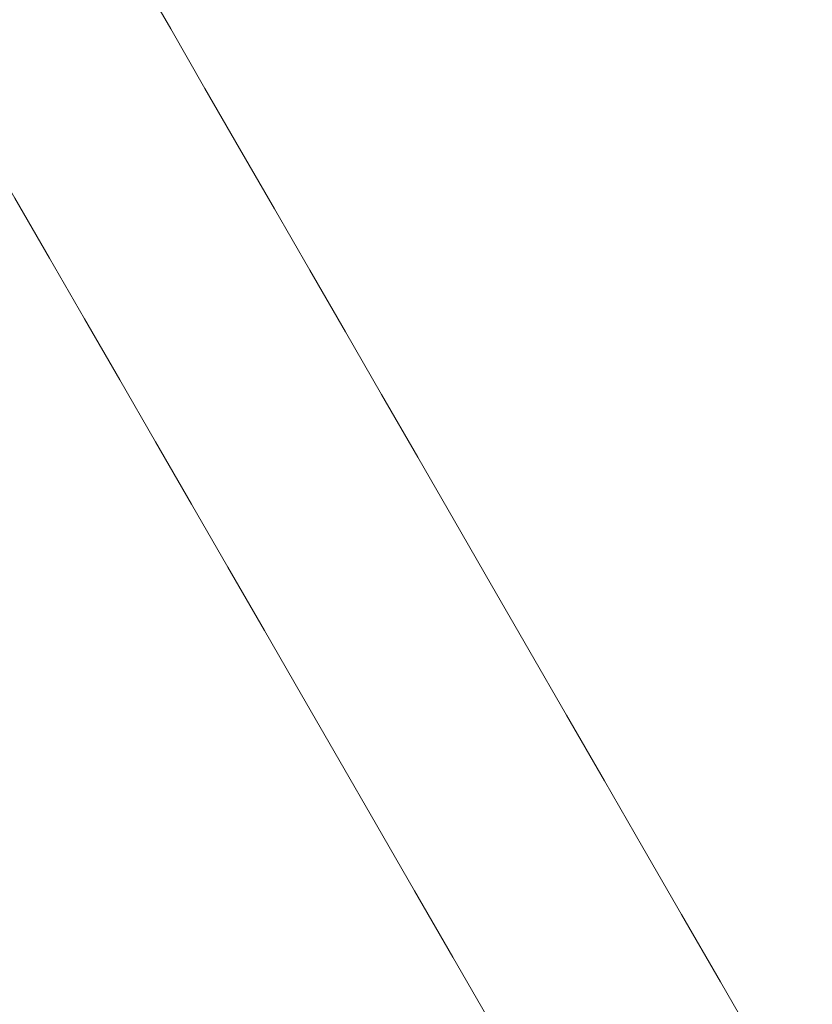
# Model space of a CAD drawing. Units: millimetres. Extents: x 0 to 59.4, y 0 to 42.1.
# Drawn here: x 16.1 to 16.9, y 17.8 to 18.6 of the extents above; entities that cross this region are included whole.
import ezdxf

# ---------------------------------------------------------------- set-up
doc = ezdxf.new("R2010")
doc.units = ezdxf.units.MM
doc.layers.add('LE_NORM', color=179, linetype='Continuous', lineweight=40)
doc.styles.add('SLDTEXTSTYLE0', font='TXT', dxfattribs={"width": 0.605})
doc.dimstyles.new('SLDDIMSTYLE0', dxfattribs={"dimtxt": 0.35, "dimasz": 0.3, "dimexe": 0, "dimexo": 0.0625, "dimgap": 0.0875, "dimtad": 1, "dimdec": 0, "dimlfac": 45, "dimrnd": 1e-09, "dimzin": 12, "dimdsep": 46, "dimtxsty": 'SLDTEXTSTYLE0', "dimsah": 1, "dimcen": 0.09, "dimadec": 0, "dimazin": 3, "dimtfac": 1, "dimtofl": 0, "dimtmove": 0, "dimatfit": 3, "dimfxl": 0, "dimfrac": 2, "dimtolj": 1, "dimtzin": 12, "dimarcsym": 0})

# ---------------------------------------------------------------- blocks, each defined once
blk = doc.blocks.new('_D')
at = {"layer": 'LE_NORM'}
for p, q in [((25.35139, 23.83013), (14.91588, 29.85508)), ((15.00166, 29.80555), (3.79727, 10.39897)), ((14.14699, 4.42355), (3.71148, 10.4485))]:
    blk.add_line(p, q, dxfattribs=at)
for points in [[(15.00166, 29.80555), (14.76506, 29.59574), (14.93827, 29.49574)], [(3.79727, 10.39897), (4.03387, 10.60878), (3.86067, 10.70878)]]:
    blk.add_solid(points, dxfattribs=at)
at = {"layer": 'LE_NORM', "insert": (8.72376, 19.83424, -0.60108), "char_height": 0.35, "attachment_point": 1, "rotation": 60, "style": 'SLDTEXTSTYLE0'}
blk.add_mtext('1008', dxfattribs=at)
blk = doc.blocks.new('_D_1')
at = {"layer": 'LE_NORM'}
for p, q in [((7.07589, 13.27877), (7.07589, 25.52625)), ((29.48468, 13.27877), (29.48468, 25.52625)), ((7.07589, 25.42719), (29.48468, 25.42719))]:
    blk.add_line(p, q, dxfattribs=at)
for points in [[(7.07589, 25.42719), (7.37589, 25.32719), (7.37589, 25.52719)], [(29.48468, 25.42719), (29.18468, 25.52719), (29.18468, 25.32719)]]:
    blk.add_solid(points, dxfattribs=at)
at = {"layer": 'LE_NORM', "insert": (17.71032, 25.87836, -0.60108), "char_height": 0.35, "attachment_point": 1, "style": 'SLDTEXTSTYLE0'}
blk.add_mtext('1008', dxfattribs=at)
blk = doc.blocks.new('_D_2')
at = {"layer": 'LE_NORM'}
for p, q in [((14.31857, 22.03493), (24.70555, 28.03186)), ((24.61976, 27.98233), (35.82415, 8.57574)), ((25.52296, 2.62835), (35.90994, 8.62527))]:
    blk.add_line(p, q, dxfattribs=at)
for points in [[(24.61976, 27.98233), (24.68316, 27.67252), (24.85636, 27.77252)], [(35.82415, 8.57574), (35.76076, 8.88555), (35.58755, 8.78555)]]:
    blk.add_solid(points, dxfattribs=at)
at = {"layer": 'LE_NORM', "insert": (30.3277, 18.99823, -0.60108), "char_height": 0.35, "attachment_point": 1, "rotation": 300, "style": 'SLDTEXTSTYLE0'}
blk.add_mtext('1008', dxfattribs=at)

msp = doc.modelspace()

# ---------------------------------------------------------------- linework, layer by layer
at = {"color": 7, "linetype": 'Continuous', "lineweight": 15, "flags": 128}
for points in [[(16.8094, 17.72012), (16.77401, 17.78142), (16.7389, 17.84223), (16.70408, 17.90253), (16.66956, 17.96233), (16.63533, 18.02162), (16.60139, 18.0804), (16.56775, 18.13866), (16.53442, 18.19641), (16.50138, 18.25362), (16.46865, 18.31031), (16.43623, 18.36647), (16.40412, 18.4221), (16.37231, 18.47718), (16.34082, 18.53173), (16.30964, 18.58572), (16.27878, 18.63918), (16.24824, 18.69207), (16.21802, 18.74442)], [(16.04693, 18.64564), (16.07715, 18.5933), (16.1077, 18.5404), (16.13855, 18.48695), (16.16973, 18.43295), (16.20122, 18.3784), (16.23303, 18.32332), (16.26514, 18.26769), (16.29756, 18.21154), (16.33029, 18.15485), (16.36333, 18.09763), (16.39667, 18.03989), (16.4303, 17.98162), (16.46424, 17.92285), (16.49847, 17.86356), (16.533, 17.80376), (16.56781, 17.74345)]]:
    msp.add_lwpolyline(points, dxfattribs=at)
at = {"color": 7, "linetype": 'Continuous', "lineweight": 15}
msp.add_open_spline([(16.0473, 18.64556), (16.04572, 18.64833), (16.04189, 18.65504), (16.03878, 18.66703), (16.03768, 18.68097), (16.03935, 18.69522), (16.04367, 18.70959), (16.05046, 18.72342), (16.05966, 18.73657), (16.07083, 18.74842), (16.08386, 18.75886), (16.09814, 18.7674), (16.11354, 18.77395), (16.12933, 18.77822), (16.14535, 18.78015), (16.16087, 18.77966), (16.17572, 18.77675), (16.18922, 18.77157), (16.20117, 18.76412), (16.21111, 18.75506), (16.21583, 18.7477), (16.21809, 18.74416)], degree=3, knots=[0, 0, 0, 0, 0.038092, 0.092447, 0.145268, 0.199622, 0.252444, 0.306797, 0.359618, 0.413971, 0.466791, 0.521143, 0.573964, 0.628314, 0.681135, 0.735486, 0.788307, 0.842658, 0.89548, 0.949833, 1, 1, 1, 1], dxfattribs=at)

# ---------------------------------------------------------------- dimensions: what is measured, and where the dimension line sits
at = {"layer": 'LE_NORM'}
for base, p1, p2, angle, picture, middle in [((3.79727, 10.39897), (25.43718, 23.7806), (14.23278, 4.37402), 60, '_D', (9.39947, 20.10226)), ((35.82415, 8.57574), (14.23278, 21.9854), (25.43718, 2.57882), 300, '_D_2', (30.22196, 18.27903))]:
    dim = msp.add_linear_dim(base=base, p1=p1, p2=p2, angle=angle, dimstyle='SLDDIMSTYLE0', dxfattribs=at)
    dim.commit()
    dim.dimension.update_dxf_attribs({"geometry": picture, "text_midpoint": middle, "dimtype": 160})
dim = msp.add_linear_dim(base=(29.48468, 25.42719), p1=(7.07589, 13.17971), p2=(29.48468, 13.17971), dimstyle='SLDDIMSTYLE0', dxfattribs=at)
dim.commit()
dim.dimension.update_dxf_attribs({"geometry": '_D_1', "text_midpoint": (18.28029, 25.42719), "dimtype": 160})

doc.saveas('drawing.dxf')
